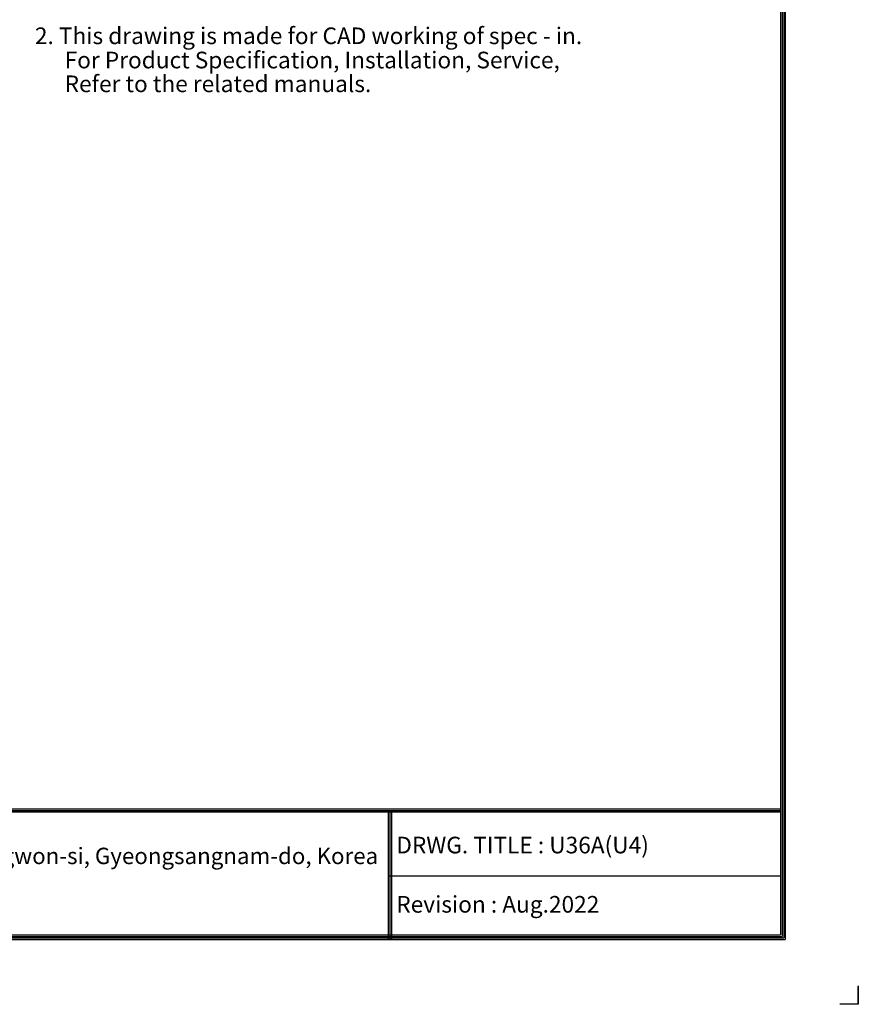
# Model space of a CAD drawing. Units: millimetres. Extents: x 0 to 8411, y 0 to 2914.
# Drawn here: x 7075 to 8411, y 7 to 1576 of the extents above; entities that cross this region are included whole.
import ezdxf

# ---------------------------------------------------------------- set-up
doc = ezdxf.new("R2010")
doc.units = ezdxf.units.MM
for name, color, linetype in [('LG-DIMENSION', 7, 'Continuous'), ('LG-SHEET', 7, 'Continuous'), ('LG-TEXT', 4, 'Continuous')]:
    doc.layers.add(name, color=color, linetype=linetype)
doc.styles.add('LG-TEXT', font='arial.ttf')

# ---------------------------------------------------------------- blocks, each defined once
blk = doc.blocks.new('LG-SHEET')
at = {"layer": 'LG-SHEET', "color": 1}
for p, q in [((10434.6, 7434.2), (10434.6, 292.5)), ((10434.6, 7434.2), (10434.6, 292.5)), ((10441, 7440.6), (10441, 286)), ((10447.5, 7447), (10447.5, 279.6)), ((10454, 7453.3), (10454, 273.1)), ((326.9, 822.3), (10434.6, 822.3)), ((326.9, 822.3), (10434.6, 822.3)), ((326.9, 815.8), (10434.6, 815.8)), ((326.9, 809.3), (10434.6, 809.3)), ((8783.4, 809.3), (8783.4, 273.1)), ((8789.9, 809.3), (8789.9, 273.1)), ((8796.3, 809.3), (8796.3, 273.1)), ((8783.4, 541.2), (10434.6, 541.2)), ((326.9, 292.5), (10434.6, 292.5)), ((307.6, 273.1), (10454, 273.1)), ((307.6, 273.1), (10454, 273.1)), ((314, 279.6), (10447.5, 279.6)), ((314, 279.6), (10447.5, 279.6)), ((320.5, 286), (10441, 286)), ((320.5, 286), (10441, 286))]:
    blk.add_line(p, q, dxfattribs=at)
at = {"layer": 'LG-SHEET', "color": 7}
for p, q in [((10761.5, 77.5), (10761.5, 0)), ((10761.5, 0), (10761.5, 74.9)), ((10761.5, 0), (10761.5, 74.9)), ((10761.5, 0), (10761.5, 74.9)), ((10761.5, 0), (10684, 0))]:
    blk.add_line(p, q, dxfattribs=at)
at = {"layer": 'LG-SHEET', "color": 0, "style": 'LG-TEXT'}
blk.add_text('84, Wanam-ro, Seongsan-gu, Changwon-si, Gyeongsangnam-do, Korea', height=68.914, dxfattribs=at).set_placement((5651.7, 590))

msp = doc.modelspace()

# ---------------------------------------------------------------- block references
at = {"layer": 'LG-DIMENSION', "xscale": 0.3786717576499199, "yscale": 0.3786717576499199, "zscale": 0.3786717576499199}
msp.add_blockref('LG-SHEET', (4336.2, 7.3), dxfattribs=at)

# ---------------------------------------------------------------- texts
at = {"layer": 'LG-TEXT', "color": 0, "style": 'LG-TEXT'}
for s, p in [('2. This drawing is made for CAD working of spec - in.', (7099.1, 1537.2)), ('For Product Specification, Installation, Service,', (7146.5, 1498.6)), ('Refer to the related manuals.', (7146.5, 1460.7)), ('DRWG. TITLE : U36A(U4)', (7675, 247.8)), ('Revision : Aug.2022', (7675, 153.4))]:
    msp.add_text(s, height=26.507, dxfattribs=at).set_placement(p)

doc.saveas('drawing.dxf')
